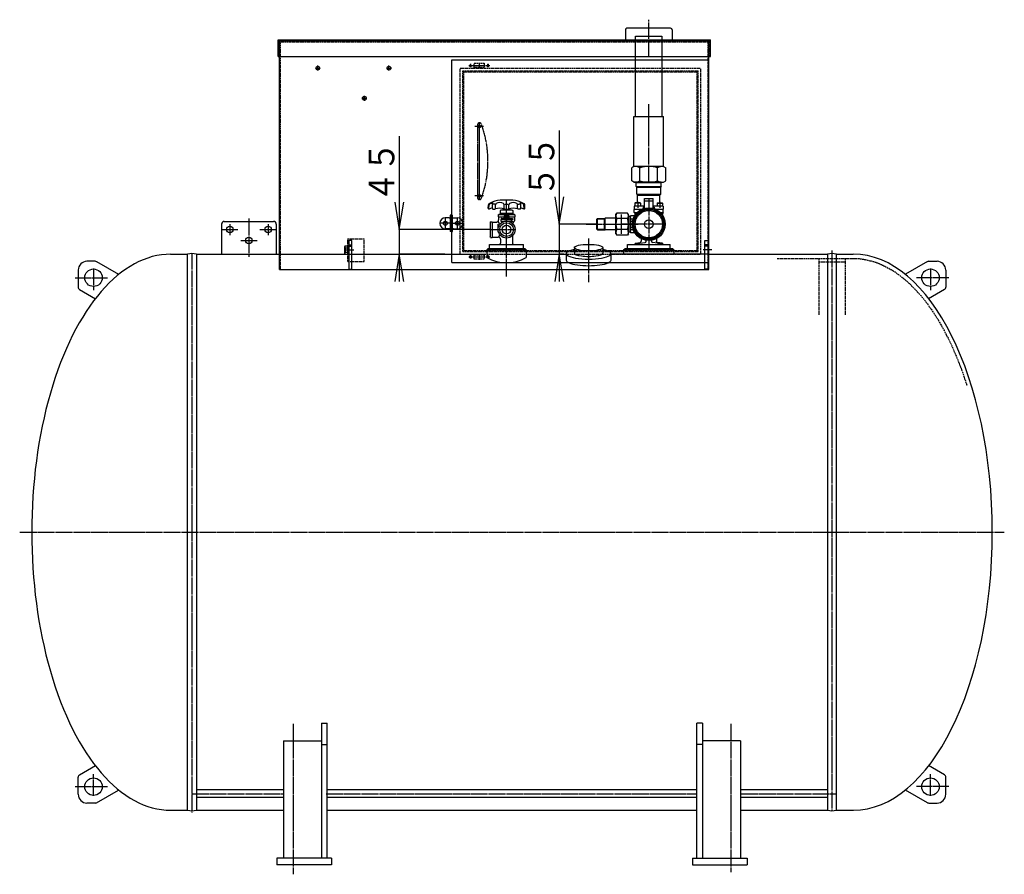
# Model space of a CAD drawing. Extents: x 2408 to 11179, y 3803 to 7286.
# Drawn here: x 9377 to 11177, y 4104 to 5666 of the extents above; entities that cross this region are included whole.
import ezdxf
from ezdxf.enums import TextEntityAlignment as Align

# ---------------------------------------------------------------- set-up
doc = ezdxf.new("R2010")
doc.units = 0
for name, pattern in [('EXLTYPE0', [4, 3, -1]), ('EXLTYPE2', [33, 30, -1, 1, -1]), ('EXLTYPE3', [35, 30, -1, 1, -1, 1, -1])]:
    doc.linetypes.add(name, pattern=pattern)
doc.layers.get('0').update_dxf_attribs({"linetype": 'CONTINUOUS'})
doc.layers.add('LAY-3', color=7, linetype='CONTINUOUS')
doc.layers.add('LAY-7', color=1, linetype='CONTINUOUS')
doc.styles.add('EXCADSTD', font='monotxt', dxfattribs={"bigfont": 'extfont'})

# ---------------------------------------------------------------- blocks, each defined once
blk = doc.blocks.new('SYM-18')
at = {"color": 1, "linetype": 'CONTINUOUS'}
for p, q in [((-33.5, 73.9), (-33.1, 80.1)), ((-32.2, 73.7), (-31.9, 80.1)), ((-25.9, 73.6), (-25.9, 81)), ((-25.6, 82.1), (-24.9, 83)), ((-25, 72.5), (-21, 72.5)), ((-21, 81.6), (-24, 81.6)), ((-20.2, 73.6), (-20.2, 80)), ((11.4, 89), (-11.4, 89)), ((-5.3, 72.6), (-6.3, 71.6)), ((-5.3, 73), (-5.3, 72.6)), ((-5.3, 72.6), (5.3, 72.6)), ((-4.5, 73.4), (-4.5, 80.1)), ((-3, 81.6), (3, 81.6)), ((4.5, 73.4), (4.5, 80.1)), ((5.3, 73), (5.3, 72.6)), ((5.3, 72.6), (6.3, 71.6)), ((20.2, 73.6), (20.2, 80)), ((21, 81.6), (24, 81.6)), ((25, 72.6), (21, 72.6)), ((25.6, 82.1), (24.9, 83)), ((25.9, 73.6), (25.9, 81)), ((32.2, 73.7), (31.9, 80.1)), ((33.5, 73.9), (33.2, 80.1)), ((-15, 61.8), (-14.3, 62.5)), ((-15, 61.8), (-15, 58.5)), ((-15, 58.5), (-4.6, 58.5)), ((-14.5, 58.5), (-14.5, 52.8)), ((-14.3, 62.5), (14.3, 62.5)), ((14.3, 62.5), (-14.3, 62.5)), ((-10.3, 70.6), (-11.5, 69.9)), ((-11.5, 69.9), (-11.5, 64.6)), ((11.5, 64.6), (-11.5, 64.6)), ((-11.5, 62.6), (-10.3, 63.8)), ((-11.5, 62.6), (-11.5, 62.5)), ((10.2, 70.6), (-10.3, 70.6)), ((-10.3, 63.8), (-10.3, 64.1)), ((-10, 54.5), (-10, 53.5)), ((-9, 55.5), (10.3, 55.5)), ((-6.3, 71.6), (-6.3, 70.6)), ((-3.5, 60), (-4.6, 59.3)), ((-4.6, 59.3), (-4.6, 57.5)), ((-3.5, 56.8), (-4.6, 57.5)), ((-4.6, 55.5), (-4.6, 56.8)), ((-4.6, 56.8), (-2, 56.8)), ((4.6, 55.5), (-4.6, 55.5)), ((-3.5, 60), (-1.9, 60)), ((-2.3, 59.3), (-2.3, 57.5)), ((-2, 59.5), (-2, 55.5)), ((2, 60), (3.5, 60)), ((2, 59.5), (2, 55.5)), ((4.6, 56.8), (2, 56.8)), ((2.3, 59.3), (2.3, 57.5)), ((3.5, 60), (4.6, 59.3)), ((3.5, 56.8), (4.6, 57.5)), ((4.6, 57.5), (4.6, 59.3)), ((4.6, 58.5), (15, 58.5)), ((4.6, 55.5), (4.6, 56.8)), ((6.3, 71.6), (6.3, 70.6)), ((10.2, 70.6), (11.5, 69.9)), ((10.2, 63.8), (10.2, 64.1)), ((11.5, 62.6), (10.2, 63.8)), ((11.3, 54.5), (11.3, 53.5)), ((11.5, 69.9), (11.5, 64.6)), ((11.5, 62.6), (11.5, 62.5)), ((15, 61.8), (14.3, 62.5)), ((14.5, 58.5), (14.5, 51)), ((15, 61.8), (15, 58.5)), ((-29.3, 49.3), (-30, 48.6)), ((-30, 48.6), (-30, 21.5)), ((-29.3, 49.3), (-26.1, 49.3)), ((-26.1, 49.3), (-26.1, 20.8)), ((-26.1, 48.8), (-18, 48.8)), ((-26.1, 48.8), (-18.5, 48.8)), ((-16, 45), (-16, 30)), ((-10, 53.5), (11.3, 53.5)), ((-9.7, 49.5), (-9.7, 53.5)), ((-9.7, 49.5), (-5.6, 49.5)), ((10, 49.5), (5.5, 49.5)), ((6, 49.5), (12.2, 49.5)), ((10, 49.5), (10, 53.5)), ((-29.3, 20.8), (-30, 21.5)), ((-29.3, 20.8), (-26.1, 20.8)), ((-26.1, 21.3), (-15, 21.3)), ((11, 24), (11, 10)), ((-31, 8), (31, 8)), ((-31, 0), (-31, 8)), ((0, 0), (-31, 0)), ((-11, 17.3), (-11, 10)), ((31, 0), (0, 0)), ((31, 0), (31, 8))]:
    blk.add_line(p, q, dxfattribs=at)
at = {"color": 1, "linetype": 'EXLTYPE2'}
for p, q in [((0, 0), (0, 89)), ((-30, 35), (16, 35))]:
    blk.add_line(p, q, dxfattribs=at)
at = {"color": 1, "linetype": 'CONTINUOUS', "flags": 128}
blk.add_lwpolyline([(10.3, 55.5), (10.3, 55.5), (10.3, 55.5), (10.4, 55.5), (10.4, 55.5), (10.4, 55.5), (10.4, 55.5), (10.4, 55.5), (10.5, 55.5), (10.5, 55.5), (10.5, 55.5), (10.5, 55.5), (10.5, 55.5), (10.5, 55.5), (10.6, 55.5), (10.6, 55.5), (10.6, 55.5), (10.6, 55.5), (10.6, 55.5), (10.6, 55.4), (10.7, 55.4), (10.7, 55.4), (10.7, 55.4), (10.7, 55.4), (10.7, 55.4), (10.7, 55.4), (10.8, 55.4), (10.8, 55.4), (10.8, 55.4), (10.8, 55.4), (10.8, 55.4), (10.8, 55.4), (10.8, 55.3), (10.9, 55.3), (10.9, 55.3), (10.9, 55.3), (10.9, 55.3), (10.9, 55.3), (10.9, 55.3), (10.9, 55.3), (11, 55.3), (11, 55.3), (11, 55.2), (11, 55.2), (11, 55.2), (11, 55.2), (11, 55.2), (11, 55.2), (11.1, 55.2), (11.1, 55.2), (11.1, 55.1), (11.1, 55.1), (11.1, 55.1), (11.1, 55.1), (11.1, 55.1), (11.1, 55.1), (11.1, 55.1), (11.2, 55), (11.2, 55), (11.2, 55), (11.2, 55), (11.2, 55), (11.2, 55), (11.2, 55), (11.2, 54.9), (11.2, 54.9), (11.2, 54.9), (11.2, 54.9), (11.2, 54.9), (11.2, 54.9), (11.3, 54.8), (11.3, 54.8), (11.3, 54.8), (11.3, 54.8), (11.3, 54.8), (11.3, 54.8), (11.3, 54.7), (11.3, 54.7), (11.3, 54.7), (11.3, 54.7), (11.3, 54.7), (11.3, 54.7), (11.3, 54.6), (11.3, 54.6), (11.3, 54.6), (11.3, 54.6), (11.3, 54.6), (11.3, 54.6), (11.3, 54.5), (11.3, 54.5), (11.3, 54.5)], dxfattribs=at)
at = {"color": 1, "linetype": 'CONTINUOUS'}
for radius in [15.5, 12.5, 8]:
    blk.add_circle((0, 35), radius, dxfattribs=at)
for centre, radius, start, end in [((-32.2, 73.9), 1.25, 176, 281.4), ((-30.2, 80.1), 3, 109.4, 179), ((-25.5, 59.2), 14.9, 91.7, 116), ((-30.2, 80.1), 1.7, 112, 180), ((-6.9, 39.2), 50, 95.1, 119), ((-8.2, 37.2), 50, 110.4, 117.1), ((-23.9, 81), 2, 145.1, 180), ((-24.9, 73.6), 1, 180, 270), ((-25.4, 83.5), 0.65, 0, 116.5), ((-25.4, 83.5), 0.65, 318, 0), ((-21.2, 73.6), 1, 270, 0), ((-12.4, 47.9), 26.2, 71.1, 108.2), ((-17.2, 80), 3, 124.8, 180), ((-12.2, 73.4), 11.2, 54.3, 126.6), ((-7.5, 80.1), 3, 0, 53.1), ((-3.5, 73.6), 1, 180, 270), ((3.5, 73.6), 1, 270, 0), ((12.4, 47.9), 26.2, 71.8, 108.9), ((7.5, 80.1), 3, 126.9, 180), ((12.2, 73.4), 11.2, 53.4, 125.7), ((6.9, 39.2), 50, 61, 84.9), ((17.2, 80), 3, 0, 55.2), ((21.2, 73.6), 1, 180, 270), ((25.4, 83.5), 0.65, 63.5, 222), ((24.9, 73.6), 1, 270, 0), ((23.9, 81), 2, 0, 34.9), ((8.2, 37.2), 50, 62.9, 69.6), ((25.5, 59.2), 14.9, 64, 88.3), ((30.2, 80.1), 1.7, 0, 68), ((30.2, 80.1), 3, 1, 70.6), ((32.2, 73.9), 1.25, 258.6, 0), ((32.2, 73.9), 1.25, 0, 4), ((-10.8, 64.1), 0.492, 0, 90), ((-9, 54.5), 1, 90, 180), ((-3.5, 58.7), 1.33, 30, 90), ((-3.5, 58.1), 1.33, 270, 330), ((0, 55.7), 4.33, 117.6, 122.3), ((0, 61.1), 4.33, 237.8, 242.6), ((0, 59.5), 2, 0, 180), ((0, 55.7), 4.33, 57.8, 62.4), ((0, 61.1), 4.33, 297.5, 302.3), ((3.5, 58.7), 1.33, 90, 150), ((3.5, 58.1), 1.33, 210, 270), ((10.8, 64.1), 0.492, 90, 180), ((-18.5, 52.8), 4, 270, 0), ((-18.5, 52.8), 4, 270, 0), ((-24, 41.8), 11.8, 21.2, 41.8), ((18, 43.7), 7, 129.2, 160.7), ((12, 51), 2.5, 309.4, 0), ((-15, 17.3), 4, 0, 90), ((-20.1, 27.7), 8.31, 316.8, 341.1), ((-13, 10), 2, 270, 0), ((13, 10), 2, 180, 270)]:
    blk.add_arc(centre, radius, start, end, dxfattribs=at)
blk = doc.blocks.new('SYM-2')
at = {"color": 1, "linetype": 'EXLTYPE2'}
for p, q in [((1.3, 0), (-20, 0)), ((-10, 10), (-10, -10))]:
    blk.add_line(p, q, dxfattribs=at)
at = {"color": 7, "linetype": 'CONTINUOUS'}
for p, q in [((-3, 10), (-10, 10)), ((-1.2, 15), (-1.2, 0)), ((0, 15), (-1.2, 15)), ((-1.2, 0), (-1.2, -15)), ((0, 15), (0, 0)), ((0, -15), (0, 0)), ((-3, -10), (-10, -10)), ((0, -15), (-1.2, -15))]:
    blk.add_line(p, q, dxfattribs=at)
blk.add_circle((-10, 0), 3.5, dxfattribs=at)
for centre, radius, start, end in [((-10, 0), 10, 90, 270), ((-3, 13), 3, 270, 306.8699), ((-3, -13), 3, 53.1301, 90)]:
    blk.add_arc(centre, radius, start, end, dxfattribs=at)
blk.add_point((0, 13), dxfattribs=at)
blk = doc.blocks.new('SYM-19')
at = {"color": 1, "linetype": 'EXLTYPE2'}
for p, q in [((19, 0), (-19, 0)), ((-16, -3), (-16, 3)), ((0, -5), (0, 5)), ((16, -3), (16, 3))]:
    blk.add_line(p, q, dxfattribs=at)
at = {"color": 7, "linetype": 'EXLTYPE0'}
for p, q in [((-9, 4), (9, 4)), ((-9, -4), (-9, 4)), ((9, 4), (9, -4)), ((9, -4), (-9, -4))]:
    blk.add_line(p, q, dxfattribs=at)
for centre in [(-16, 0), (16, 0)]:
    blk.add_circle(centre, 2, dxfattribs=at)

msp = doc.modelspace()

# ---------------------------------------------------------------- linework, layer by layer
at = {"layer": 'LAY-3', "color": 1, "linetype": 'EXLTYPE2'}
for p, q in [((10527.2, 5597.7), (10527.2, 5665.8)), ((9922.3, 5572.7), (9922.3, 5581.8)), ((10052.3, 5572.7), (10052.3, 5581.8)), ((9918.2, 5577.2), (9926.3, 5577.2)), ((10048.2, 5577.2), (10056.3, 5577.2)), ((10007.3, 5517.7), (10007.3, 5526.8)), ((10003.2, 5522.2), (10011.3, 5522.2)), ((10527.2, 5465.3), (10527.2, 5511.7)), ((10217.3, 5477.7), (10217.3, 5337.7)), ((10527.1, 5368.7), (10527.2, 5488.7)), ((10225.3, 5470.7), (10209.3, 5470.7)), ((10225.3, 5343.7), (10209.3, 5343.7)), ((10507, 5332.7), (10507, 5321.7)), ((10527.2, 5339.2), (10527.2, 5247.2)), ((10547.4, 5332.7), (10547.4, 5321.7)), ((9761.2, 5292.2), (9761.2, 5272.2)), ((9796.2, 5302.5), (9796.2, 5232.2)), ((9831.2, 5292.2), (9831.2, 5272.2)), ((10412.8, 5292.2), (10507.6, 5292.2)), ((10557.3, 5292.2), (10477.2, 5292.2)), ((9746.2, 5282.2), (9776.2, 5282.2)), ((9816.2, 5282.2), (9846.2, 5282.2)), ((9781.2, 5262.2), (9811.2, 5262.2)), ((10417.2, 5266.2), (10417.2, 5186.2)), ((9692.2, 5239.2), (9692.2, 4217.2)), ((10267.2, 5196.2), (10267.2, 5251.2)), ((10862.2, 5244.2), (10862.2, 4220.2)), ((9512.2, 5211.2), (9512.2, 5171.2)), ((11042.2, 5211.2), (11042.2, 5171.2)), ((9478.7, 5194.2), (9537.7, 5194.2)), ((11075.7, 5194.2), (11016.7, 5194.2)), ((9377.2, 4729.2), (11177.2, 4729.2)), ((9877.2, 4379.2), (9877.2, 4104)), ((10677.2, 4379.2), (10677.2, 4108)), ((9512.2, 4247.2), (9512.2, 4287.2)), ((11042.2, 4247.2), (11042.2, 4287.2)), ((9478.7, 4264.2), (9537.7, 4264.2)), ((9692.2, 4251.2), (9859.2, 4251.2)), ((9937.2, 4251.2), (10615.2, 4251.2)), ((10695.2, 4251.2), (10870.2, 4251.2)), ((11075.7, 4264.2), (11016.7, 4264.2))]:
    msp.add_line(p, q, dxfattribs=at)
at = {"layer": 'LAY-3', "color": 7, "linetype": 'CONTINUOUS'}
for p, q in [((10484.5, 5647.3), (10484.5, 5628.8)), ((10567.2, 5650), (10487.2, 5650)), ((10569.9, 5647.3), (10569.9, 5628.8)), ((9849.8, 5598.8), (9849.8, 5628.8)), ((9849.8, 5628.8), (10639.8, 5628.8)), ((9851.4, 5627.2), (10638.2, 5627.2)), ((9851.4, 5598.8), (9851.4, 5627.2)), ((9852.3, 5209.1), (9852.3, 5627.2)), ((10484.5, 5627.2), (10569.9, 5627.2)), ((10637.3, 5209.1), (10637.3, 5627.2)), ((10639.8, 5598.8), (10639.8, 5628.8)), ((9849.8, 5598.8), (10639.8, 5598.8)), ((10167.3, 5592.2), (10637.3, 5592.2)), ((10167.3, 5222.2), (10167.3, 5592.2)), ((9746.2, 5292.2), (9746.2, 5237.2)), ((9751.2, 5297.2), (9841.2, 5297.2)), ((9846.2, 5292.2), (9846.2, 5237.2)), ((10167.3, 5290.7), (10167.3, 5292.8)), ((9515.4, 5224.2), (9500.2, 5224.2)), ((9517.9, 5223.6), (9557.6, 5200.6)), ((9653.2, 5237.2), (9684.2, 5237.2)), ((9684.2, 4221.2), (9684.2, 5237.2)), ((9700.2, 5237.2), (9852.3, 5237.2)), ((9700.2, 5237.2), (9700.2, 4221.2)), ((10167.3, 5222.2), (10637.3, 5222.2)), ((10637.2, 5237.2), (10854.2, 5237.2)), ((10854.2, 5237.2), (10854.2, 4221.2)), ((10870.2, 5237.2), (10901.2, 5237.2)), ((10870.2, 4221.2), (10870.2, 5237.2)), ((11036.5, 5223.6), (10996.8, 5200.6)), ((11039, 5224.2), (11054.2, 5224.2)), ((9484.2, 5208.2), (9484.2, 5176.9)), ((9852.3, 5209.1), (10637.3, 5209.1)), ((9867.3, 5209.1), (10637.3, 5209.1)), ((11070.2, 5208.2), (11070.2, 5176.9)), ((9486.7, 5172.6), (9515.5, 5155.9)), ((11067.7, 5172.6), (11038.9, 5155.9)), ((9929.2, 4380.2), (9929.2, 4133.2)), ((9929.2, 4380.2), (9939.2, 4380.2)), ((9939.2, 4133.2), (9939.2, 4380.2)), ((10615.2, 4133.2), (10615.2, 4380.2)), ((10625.2, 4380.2), (10615.2, 4380.2)), ((10625.2, 4380.2), (10625.2, 4133.2)), ((9859.2, 4348.2), (9929.2, 4348.2)), ((9859.2, 4348.2), (9859.2, 4133.2)), ((9929.2, 4341.2), (9939.2, 4341.2)), ((10625.2, 4341.2), (10615.2, 4341.2)), ((10695.2, 4348.2), (10625.2, 4348.2)), ((10695.2, 4348.2), (10695.2, 4133.2)), ((9486.7, 4285.9), (9515.5, 4302.6)), ((11067.7, 4285.9), (11038.9, 4302.6)), ((9484.2, 4250.2), (9484.2, 4281.5)), ((11070.2, 4250.2), (11070.2, 4281.5)), ((9517.9, 4234.9), (9557.6, 4257.8)), ((9700.2, 4259.2), (9859.2, 4259.2)), ((9939.2, 4259.2), (10615.2, 4259.2)), ((10695.1, 4259.2), (10854.2, 4259.2)), ((11036.5, 4234.9), (10996.8, 4257.8)), ((9515.4, 4234.2), (9500.2, 4234.2)), ((9859.2, 4244.2), (9700.2, 4244.2)), ((10615.2, 4244.2), (9939.2, 4244.2)), ((10854.2, 4244.2), (10695.2, 4244.2)), ((11039, 4234.2), (11054.2, 4234.2)), ((9653.2, 4221.2), (9684.2, 4221.2)), ((9700.2, 4221.2), (9859.2, 4221.2)), ((9939.2, 4221.2), (10615.2, 4221.2)), ((10695.2, 4221.2), (10854.2, 4221.2)), ((10870.2, 4221.2), (10901.2, 4221.2)), ((9947.2, 4133.2), (9847.2, 4133.2)), ((9847.2, 4133.2), (9847.2, 4121.2)), ((9947.2, 4133.2), (9947.2, 4121.2)), ((10607.2, 4133.2), (10707.2, 4133.2)), ((10607.2, 4133.2), (10607.2, 4121.2)), ((10707.2, 4133.2), (10707.2, 4121.2)), ((9947.2, 4121.2), (9847.2, 4121.2)), ((10607.2, 4121.2), (10707.2, 4121.2))]:
    msp.add_line(p, q, dxfattribs=at)
at = {"layer": 'LAY-3', "color": 1, "linetype": 'CONTINUOUS'}
for p, q in [((10503.2, 5635.5), (10551.2, 5635.5)), ((10503.2, 5488.5), (10503.2, 5635.5)), ((10551.2, 5635.5), (10551.2, 5488.5)), ((10500.2, 5397.7), (10500.2, 5488.7)), ((10500.2, 5488.7), (10554.2, 5488.7)), ((10554.2, 5397.7), (10554.2, 5488.7)), ((10500.2, 5397.7), (10496, 5395.3)), ((10496, 5371.1), (10496, 5395.3)), ((10527.2, 5397.7), (10500.2, 5397.7)), ((10511.2, 5371.2), (10511.2, 5395.2)), ((10554.2, 5397.7), (10527.2, 5397.7)), ((10543.2, 5371.2), (10543.2, 5395.2)), ((10554.2, 5397.7), (10558.4, 5395.3)), ((10558.4, 5371.1), (10558.4, 5395.3)), ((10500.2, 5368.7), (10496, 5371.1)), ((10527.1, 5368.7), (10500.2, 5368.7)), ((10504.7, 5368.7), (10504.2, 5368.2)), ((10504.2, 5368.2), (10550.2, 5368.2)), ((10504.2, 5360.7), (10504.2, 5368.2)), ((10549.7, 5368.7), (10504.7, 5368.7)), ((10527.1, 5368.7), (10554.2, 5368.7)), ((10549.7, 5368.7), (10550.2, 5368.2)), ((10550.2, 5360.7), (10550.2, 5368.2)), ((10554.2, 5368.7), (10558.4, 5371.1)), ((10504.2, 5360.7), (10550.2, 5360.7)), ((10504.2, 5360.7), (10505.2, 5359.7)), ((10505.2, 5359.7), (10549.2, 5359.7)), ((10505.2, 5346.7), (10505.2, 5359.7)), ((10505.2, 5346.7), (10549.2, 5346.7)), ((10505.2, 5346.7), (10506.7, 5345.2)), ((10549.2, 5346.7), (10547.7, 5345.2)), ((10550.2, 5360.7), (10549.2, 5359.7)), ((10549.2, 5346.7), (10549.2, 5359.7)), ((10502.6, 5331.2), (10502, 5330.6)), ((10502, 5330.6), (10502, 5325.2)), ((10512, 5330.6), (10502, 5330.6)), ((10511.4, 5331.2), (10502.6, 5331.2)), ((10506.7, 5345.2), (10547.7, 5345.2)), ((10506.7, 5331.2), (10506.7, 5345.2)), ((10511.4, 5331.2), (10512, 5330.6)), ((10512, 5330.6), (10512, 5325.2)), ((10519.2, 5339.2), (10535.2, 5339.2)), ((10519.2, 5321.2), (10519.2, 5339.2)), ((10535.2, 5334.2), (10519.2, 5334.2)), ((10535.2, 5321.2), (10535.2, 5339.2)), ((10543, 5331.2), (10542.4, 5330.6)), ((10542.4, 5330.6), (10542.4, 5325.2)), ((10542.4, 5330.6), (10552.4, 5330.6)), ((10543, 5331.2), (10551.8, 5331.2)), ((10547.7, 5331.2), (10547.7, 5345.2)), ((10551.8, 5331.2), (10552.4, 5330.6)), ((10552.4, 5330.6), (10552.4, 5325.2)), ((10467.2, 5309.7), (10468.8, 5312.4)), ((10488.6, 5312.4), (10468.8, 5312.4)), ((10490.2, 5309.7), (10488.6, 5312.4)), ((10500.7, 5325.2), (10500.7, 5319.7)), ((10519.2, 5325.2), (10500.7, 5325.2)), ((10500.7, 5319.7), (10501.2, 5319.2)), ((10500.7, 5313.2), (10500.7, 5319.2)), ((10514.1, 5319.2), (10500.7, 5319.2)), ((10500.7, 5313.2), (10502.2, 5311.7)), ((10500.7, 5313.2), (10505.8, 5313.2)), ((10504.4, 5311.7), (10502.2, 5311.7)), ((10502.2, 5308.8), (10502.2, 5311.7)), ((10517.2, 5323.2), (10519.2, 5323.2)), ((10517.2, 5323.2), (10517.2, 5320.5)), ((10553.7, 5325.2), (10535.2, 5325.2)), ((10535.2, 5323.2), (10537.2, 5323.2)), ((10537.2, 5323.2), (10537.2, 5320.5)), ((10553.7, 5319.2), (10540.3, 5319.2)), ((10548.6, 5313.2), (10553.7, 5313.2)), ((10552.2, 5311.7), (10550, 5311.7)), ((10553.7, 5313.2), (10552.2, 5311.7)), ((10552.2, 5308.8), (10552.2, 5311.7)), ((10553.7, 5319.7), (10553.2, 5319.2)), ((10553.7, 5325.2), (10553.7, 5319.7)), ((10553.7, 5313.2), (10553.7, 5319.2)), ((10432.2, 5301.3), (10433.4, 5302.5)), ((10432.2, 5301.3), (10445.4, 5301.7)), ((10432.2, 5283.2), (10432.2, 5301.3)), ((10433.4, 5302.5), (10447.5, 5302.9)), ((10433.4, 5282), (10433.4, 5302.5)), ((10445.4, 5301.7), (10447.5, 5302.9)), ((10445.4, 5302.9), (10445.4, 5281.6)), ((10467.2, 5302.9), (10447.5, 5302.9)), ((10447.5, 5281.5), (10447.5, 5302.9)), ((10467.2, 5274.7), (10467.2, 5309.7)), ((10488.6, 5302.3), (10468.8, 5302.3)), ((10490.2, 5274.7), (10490.2, 5309.7)), ((10490.2, 5278.2), (10490.2, 5306.2)), ((10493.2, 5306.2), (10490.2, 5305.5)), ((10493.1, 5306.2), (10490.2, 5306.2)), ((10493.4, 5306.5), (10494.1, 5307.7)), ((10493.4, 5278), (10493.4, 5306.5)), ((10494.1, 5307.7), (10501.5, 5307.7)), ((10494.1, 5302), (10494.1, 5297.7)), ((10494.1, 5302), (10498.9, 5302)), ((10494.1, 5297.7), (10497.7, 5297.7)), ((10432.2, 5283.2), (10445.4, 5282.8)), ((10432.2, 5283.2), (10433.4, 5282)), ((10433.4, 5282), (10447.5, 5281.5)), ((10445.4, 5282.8), (10447.5, 5281.5)), ((10467.2, 5281.5), (10447.5, 5281.5)), ((10467.2, 5274.7), (10468.8, 5272)), ((10488.6, 5282.1), (10468.8, 5282.1)), ((10490.2, 5274.7), (10488.6, 5272)), ((10490.2, 5279), (10493.2, 5278.2)), ((10490.2, 5278.2), (10493.2, 5278.2)), ((10493.4, 5278), (10494.1, 5276.7)), ((10494.1, 5286.7), (10497.7, 5286.7)), ((10494.1, 5286.7), (10494.1, 5282.4)), ((10494.1, 5282.4), (10498.9, 5282.4)), ((10494.1, 5276.7), (10501.2, 5276.7)), ((10488.6, 5272), (10468.8, 5272)), ((10502.2, 5257.2), (10511.6, 5258.9)), ((10502.2, 5257.2), (10511.2, 5257.2)), ((10502.2, 5257.2), (10502.2, 5256.2)), ((10511.2, 5257.2), (10520.6, 5258.9)), ((10513.2, 5265.7), (10513.2, 5260.8)), ((10522.2, 5260.8), (10522.2, 5262.6)), ((10532.2, 5260.8), (10532.2, 5262.6)), ((10543.2, 5257.2), (10533.9, 5258.9)), ((10541.2, 5265.7), (10541.2, 5260.7)), ((10552.2, 5257.2), (10542.8, 5258.9)), ((10543.2, 5257.2), (10552.2, 5257.2)), ((10552.2, 5257.2), (10552.2, 5256.2)), ((10233.2, 5247.2), (10231.2, 5245.2)), ((10231.2, 5245.2), (10303.2, 5245.2)), ((10231.2, 5245.2), (10231.2, 5231.3)), ((10301.2, 5247.2), (10233.2, 5247.2)), ((10301.2, 5247.2), (10303.2, 5245.2)), ((10303.2, 5245.2), (10303.2, 5231.3)), ((10376.2, 5238.2), (10376.2, 5226.2)), ((10391.2, 5249.2), (10391.2, 5239.2)), ((10443.2, 5249.2), (10443.2, 5239.2)), ((10458.2, 5226.2), (10458.2, 5238.2)), ((10481.2, 5245.2), (10483.2, 5247.2)), ((10481.2, 5245.2), (10573.2, 5245.2)), ((10481.2, 5245.2), (10481.2, 5237.2)), ((10571.2, 5247.2), (10483.2, 5247.2)), ((10488.2, 5255.2), (10566.2, 5255.2)), ((10488.2, 5247.2), (10488.2, 5255.2)), ((10566.2, 5247.2), (10488.2, 5247.2)), ((10566.2, 5247.2), (10566.2, 5255.2)), ((10573.2, 5245.2), (10571.2, 5247.2)), ((10573.2, 5245.2), (10573.2, 5237.2)), ((9852.3, 5237.2), (10226.2, 5237.2)), ((10307.2, 5237.2), (10376.2, 5237.2)), ((10637.2, 5237.2), (10458.2, 5237.2))]:
    msp.add_line(p, q, dxfattribs=at)
at = {"layer": 'LAY-3', "color": 7, "linetype": 'EXLTYPE0'}
for p, q in [((9853.9, 5625.6), (10635.7, 5625.6)), ((9853.9, 5209.1), (9853.9, 5625.6)), ((10635.7, 5209.1), (10635.7, 5625.6)), ((10638.2, 5598.8), (10638.2, 5627.2)), ((10182.3, 5577.2), (10622.3, 5577.2)), ((10182.3, 5237.2), (10182.3, 5577.2)), ((10187.3, 5572.2), (10617.3, 5572.2)), ((10187.3, 5242.2), (10187.3, 5572.2)), ((10188.9, 5570.6), (10615.7, 5570.6)), ((10188.9, 5243.8), (10188.9, 5570.6)), ((10615.7, 5243.8), (10615.7, 5570.6)), ((10617.3, 5242.2), (10617.3, 5572.2)), ((10622.3, 5237.2), (10622.3, 5577.2)), ((9977.1, 5265), (10007.1, 5265)), ((9977.1, 5224), (9977.1, 5265)), ((9978.7, 5224), (9978.7, 5265)), ((10007.1, 5224), (10007.1, 5265)), ((10187.3, 5242.2), (10617.3, 5242.2)), ((10188.9, 5243.8), (10615.7, 5243.8)), ((9977.1, 5224), (10007.1, 5224)), ((10182.3, 5237.2), (10622.3, 5237.2)), ((10762.1, 5229.2), (10905.2, 5229.2)), ((10838.2, 5229.2), (10838.2, 5125.9)), ((10838.2, 5223.2), (10886.2, 5223.2)), ((10886.2, 5229.2), (10886.2, 5126.4))]:
    msp.add_line(p, q, dxfattribs=at)
at = {"layer": 'LAY-3', "color": 1, "linetype": 'EXLTYPE3'}
for p, q in [((10214.3, 5474.2), (10214.3, 5340.2)), ((10218.2, 5477.2), (10217.3, 5477.2)), ((10218.2, 5337.2), (10217.3, 5337.2))]:
    msp.add_line(p, q, dxfattribs=at)
at = {"layer": 'LAY-3', "color": 3, "linetype": 'CONTINUOUS'}
for p, q in [((10217.3, 5474.2), (10217.3, 5340.2)), ((10217.3, 5470.7), (10217.3, 5343.7)), ((10477.2, 5274.7), (10477.2, 5309.7)), ((9978.7, 5262.2), (9978.7, 5210)), ((9984.7, 5262.2), (9978.7, 5262.2)), ((9984.7, 5210), (9984.7, 5262.2)), ((10629.7, 5210), (10629.7, 5262.2)), ((10629.7, 5262.2), (10635.7, 5262.2)), ((10635.7, 5262.2), (10635.7, 5210)), ((9971, 5245), (9978.1, 5245)), ((9971.8, 5251.5), (9972.4, 5252.5)), ((9971.8, 5238.5), (9971.8, 5251.5)), ((9971.8, 5238.5), (9972.4, 5237.5)), ((9972, 5245), (9987.8, 5245)), ((9972.4, 5252.5), (9977.1, 5252.5)), ((9972.4, 5248.7), (9977.1, 5248.7)), ((9972.4, 5241.2), (9977.1, 5241.2)), ((9977.1, 5237.5), (9977.1, 5252.5)), ((9978.7, 5254.5), (9984.7, 5254.5)), ((9978.7, 5252), (9984.7, 5252)), ((10642.4, 5245), (10626.6, 5245)), ((10635.7, 5254.5), (10629.7, 5254.5)), ((10635.7, 5252), (10629.7, 5252)), ((9972.4, 5237.5), (9977.1, 5237.5)), ((9978.7, 5210), (9984.7, 5210)), ((10635.7, 5210), (10629.7, 5210))]:
    msp.add_line(p, q, dxfattribs=at)
at = {"layer": 'LAY-3', "color": 1, "linetype": 'CONTINUOUS', "flags": 128}
for points in [[(10511.6, 5258.9), (10511.6, 5258.9), (10511.6, 5258.9), (10511.7, 5258.9), (10511.7, 5258.9), (10511.7, 5258.9), (10511.8, 5258.9), (10511.8, 5258.9), (10511.8, 5258.9), (10511.9, 5259), (10511.9, 5259), (10511.9, 5259), (10511.9, 5259), (10512, 5259), (10512, 5259), (10512, 5259), (10512.1, 5259), (10512.1, 5259.1), (10512.1, 5259.1), (10512.2, 5259.1), (10512.2, 5259.1), (10512.2, 5259.1), (10512.3, 5259.1), (10512.3, 5259.2), (10512.3, 5259.2), (10512.3, 5259.2), (10512.4, 5259.2), (10512.4, 5259.2), (10512.4, 5259.3), (10512.5, 5259.3), (10512.5, 5259.3), (10512.5, 5259.3), (10512.5, 5259.4), (10512.6, 5259.4), (10512.6, 5259.4), (10512.6, 5259.4), (10512.6, 5259.5), (10512.7, 5259.5), (10512.7, 5259.5), (10512.7, 5259.5), (10512.7, 5259.6), (10512.8, 5259.6), (10512.8, 5259.6), (10512.8, 5259.6), (10512.8, 5259.7), (10512.8, 5259.7), (10512.9, 5259.7), (10512.9, 5259.8), (10512.9, 5259.8), (10512.9, 5259.8), (10512.9, 5259.8), (10512.9, 5259.9), (10513, 5259.9), (10513, 5259.9), (10513, 5260), (10513, 5260), (10513, 5260), (10513, 5260.1), (10513.1, 5260.1), (10513.1, 5260.1), (10513.1, 5260.2), (10513.1, 5260.2), (10513.1, 5260.2), (10513.1, 5260.3), (10513.1, 5260.3), (10513.1, 5260.3), (10513.1, 5260.4), (10513.1, 5260.4), (10513.2, 5260.4), (10513.2, 5260.5), (10513.2, 5260.5), (10513.2, 5260.5), (10513.2, 5260.6), (10513.2, 5260.6), (10513.2, 5260.6), (10513.2, 5260.7), (10513.2, 5260.7), (10513.2, 5260.7), (10513.2, 5260.8), (10513.2, 5260.8), (10513.2, 5260.8)], [(10542.8, 5258.9), (10542.8, 5258.9), (10542.8, 5258.9), (10542.8, 5258.9), (10542.7, 5258.9), (10542.7, 5258.9), (10542.6, 5258.9), (10542.6, 5258.9), (10542.6, 5258.9), (10542.5, 5259), (10542.5, 5259), (10542.5, 5259), (10542.5, 5259), (10542.4, 5259), (10542.4, 5259), (10542.4, 5259), (10542.3, 5259), (10542.3, 5259.1), (10542.3, 5259.1), (10542.2, 5259.1), (10542.2, 5259.1), (10542.2, 5259.1), (10542.1, 5259.1), (10542.1, 5259.2), (10542.1, 5259.2), (10542.1, 5259.2), (10542, 5259.2), (10542, 5259.2), (10542, 5259.3), (10541.9, 5259.3), (10541.9, 5259.3), (10541.9, 5259.3), (10541.9, 5259.4), (10541.8, 5259.4), (10541.8, 5259.4), (10541.8, 5259.4), (10541.8, 5259.5), (10541.7, 5259.5), (10541.7, 5259.5), (10541.7, 5259.5), (10541.7, 5259.6), (10541.6, 5259.6), (10541.6, 5259.6), (10541.6, 5259.6), (10541.6, 5259.7), (10541.6, 5259.7), (10541.5, 5259.7), (10541.5, 5259.8), (10541.5, 5259.8), (10541.5, 5259.8), (10541.5, 5259.8), (10541.5, 5259.9), (10541.4, 5259.9), (10541.4, 5259.9), (10541.4, 5260), (10541.4, 5260), (10541.4, 5260), (10541.4, 5260.1), (10541.3, 5260.1), (10541.3, 5260.1), (10541.3, 5260.2), (10541.3, 5260.2), (10541.3, 5260.2), (10541.3, 5260.3), (10541.3, 5260.3), (10541.3, 5260.3), (10541.3, 5260.4), (10541.3, 5260.4), (10541.2, 5260.4), (10541.2, 5260.5), (10541.2, 5260.5), (10541.2, 5260.5), (10541.2, 5260.6), (10541.2, 5260.6), (10541.2, 5260.6), (10541.2, 5260.7), (10541.2, 5260.7), (10541.2, 5260.7), (10541.2, 5260.8), (10541.2, 5260.8), (10541.2, 5260.8)]]:
    msp.add_lwpolyline(points, dxfattribs=at)
at = {"layer": 'LAY-3', "color": 7, "linetype": 'EXLTYPE0', "flags": 128}
msp.add_lwpolyline([(10901.2, 5229.3), (10901.3, 5229.3), (10901.7, 5229.3), (10902.2, 5229.3), (10902.9, 5229.3), (10903.7, 5229.3), (10904.6, 5229.3), (10905.6, 5229.3), (10906.6, 5229.3), (10907.7, 5229.2), (10908.8, 5229.2), (10909.8, 5229.2), (10910.8, 5229.1), (10911.7, 5229.1), (10912.6, 5229), (10913.4, 5228.9), (10914.2, 5228.9), (10915.1, 5228.8), (10915.9, 5228.7), (10916.7, 5228.6), (10917.5, 5228.4), (10918.3, 5228.3), (10919.2, 5228.1), (10921, 5227.8), (10923, 5227.3), (10925.1, 5226.9), (10927.3, 5226.4), (10929.4, 5225.9), (10931.6, 5225.3), (10933.8, 5224.8), (10935.8, 5224.2), (10937.8, 5223.7), (10939.7, 5223.2), (10941.3, 5222.7), (10942.1, 5222.4), (10942.9, 5222.2), (10943.6, 5222), (10944.3, 5221.7), (10945, 5221.5), (10945.6, 5221.2), (10946.3, 5221), (10947, 5220.7), (10947.7, 5220.4), (10948.4, 5220.1), (10949.1, 5219.8), (10950.8, 5219), (10952.7, 5218.1), (10954.6, 5217.2), (10956.7, 5216.2), (10958.8, 5215.2), (10960.9, 5214.1), (10963, 5213), (10965, 5212), (10966.9, 5210.9), (10968.8, 5209.9), (10970.4, 5209), (10971.2, 5208.6), (10972, 5208.1), (10972.7, 5207.7), (10973.4, 5207.3), (10974, 5206.9), (10974.7, 5206.5), (10975.3, 5206), (10976, 5205.6), (10976.7, 5205.1), (10977.4, 5204.7), (10978.1, 5204.1), (10979.7, 5202.9), (10981.5, 5201.6), (10983.5, 5200.2), (10985.5, 5198.6), (10987.5, 5197.1), (10989.5, 5195.5), (10991.6, 5193.9), (10993.6, 5192.3), (10995.4, 5190.8), (10997.2, 5189.3), (10998.8, 5188), (10999.6, 5187.3), (11000.3, 5186.7), (11001, 5186.1), (11001.6, 5185.5), (11002.3, 5184.9), (11002.9, 5184.4), (11003.6, 5183.8), (11004.2, 5183.2), (11004.8, 5182.5), (11005.5, 5181.9), (11006.2, 5181.2), (11007.8, 5179.5), (11009.5, 5177.8), (11011.3, 5175.8), (11013.3, 5173.8), (11015.2, 5171.7), (11017.2, 5169.6), (11019.1, 5167.5), (11021, 5165.4), (11022.8, 5163.4), (11024.4, 5161.5), (11026, 5159.8), (11026.7, 5158.9), (11027.4, 5158.1), (11028, 5157.4), (11028.7, 5156.6), (11029.3, 5155.9), (11029.9, 5155.1), (11030.5, 5154.4), (11031.1, 5153.6), (11031.7, 5152.8), (11032.3, 5152), (11032.9, 5151.1), (11034.4, 5149.1), (11036, 5146.9), (11037.8, 5144.5), (11039.5, 5142), (11041.4, 5139.4), (11043.2, 5136.8), (11045, 5134.2), (11046.7, 5131.7), (11048.4, 5129.2), (11050, 5126.9), (11051.4, 5124.8), (11052, 5123.8), (11052.7, 5122.8), (11053.3, 5121.9), (11053.9, 5121), (11054.4, 5120.1), (11055, 5119.2), (11055.5, 5118.3), (11056.1, 5117.4), (11056.6, 5116.4), (11057.2, 5115.4), (11057.8, 5114.4), (11059.2, 5112), (11060.6, 5109.4), (11062.2, 5106.6), (11063.8, 5103.6), (11065.5, 5100.6), (11067.1, 5097.6), (11068.7, 5094.5), (11070.3, 5091.6), (11071.8, 5088.7), (11073.3, 5086), (11074.5, 5083.6), (11075.1, 5082.4), (11075.7, 5081.2), (11076.3, 5080.2), (11076.8, 5079.1), (11077.3, 5078.1), (11077.8, 5077.1), (11078.2, 5076), (11078.7, 5075), (11079.2, 5073.9), (11079.8, 5072.8), (11080.3, 5071.6), (11081.5, 5068.9), (11082.8, 5065.9), (11084.2, 5062.7), (11085.6, 5059.3), (11087.1, 5055.9), (11088.6, 5052.4), (11090, 5048.8), (11091.5, 5045.4), (11092.9, 5042), (11094.2, 5038.8), (11095.4, 5035.8), (11096, 5034.3), (11096.5, 5032.9), (11097, 5031.5), (11097.6, 5030.2), (11098.1, 5028.8), (11098.6, 5027.5), (11099.1, 5026.1), (11099.6, 5024.7), (11100.1, 5023.2), (11100.6, 5021.7), (11101.2, 5020), (11101.9, 5018), (11102.6, 5015.9), (11103.3, 5013.8), (11104, 5011.6), (11104.7, 5009.5), (11105.4, 5007.5), (11106, 5005.6), (11106.5, 5003.9), (11107, 5002.5), (11107.4, 5001.3), (11107.7, 5000.4), (11107.7, 5000.3), (11107.7, 5000.3), (11107.8, 5000.2), (11107.8, 5000.1), (11107.8, 5000), (11107.8, 4999.9), (11107.9, 4999.8), (11107.9, 4999.7), (11108, 4999.6), (11108, 4999.4), (11108.1, 4999.3), (11108.1, 4999.1), (11108.2, 4998.9), (11108.2, 4998.7), (11108.3, 4998.5), (11108.4, 4998.3), (11108.4, 4998.1), (11108.5, 4997.9), (11108.5, 4997.8), (11108.6, 4997.7), (11108.6, 4997.6), (11108.6, 4997.6)], dxfattribs=at)
at = {"layer": 'LAY-3', "color": 7, "linetype": 'CONTINUOUS'}
for centre, radius in [((9922.3, 5577.2), 3.5), ((10052.3, 5577.2), 3.5), ((10007.3, 5522.2), 3.5), ((10217.3, 5470.7), 2.5), ((10217.3, 5343.7), 2.5), ((9761.2, 5282.2), 6), ((9831.2, 5282.2), 6), ((9796.2, 5262.2), 6), ((9512.2, 5194.2), 16), ((11042.2, 5194.2), 16), ((9512.2, 4264.2), 16), ((11042.2, 4264.2), 16)]:
    msp.add_circle(centre, radius, dxfattribs=at)
at = {"layer": 'LAY-3', "color": 1, "linetype": 'CONTINUOUS'}
for radius in [30, 28, 27, 25, 8]:
    msp.add_circle((10527.2, 5292.2), radius, dxfattribs=at)
at = {"layer": 'LAY-3', "color": 7, "linetype": 'CONTINUOUS'}
for centre, radius, start, end in [((10487.2, 5647.3), 2.7, 90, 180), ((10567.2, 5647.3), 2.7, 0, 90), ((9751.2, 5292.2), 5, 90, 180), ((9841.2, 5292.2), 5, 0, 90), ((9692.2, 5205.7), 32.5, 75.7, 104.3), ((10862.2, 5205.7), 32.5, 75.7, 104.3), ((9500.2, 5208.2), 16, 90, 180), ((9515.4, 5219.2), 5, 60.0001, 90), ((11039, 5219.2), 5, 90, 119.9999), ((11054.2, 5208.2), 16, 0, 90), ((9489.2, 5176.9), 5, 180, 239.8999), ((11065.2, 5176.9), 5, 300.1001, 0), ((9489.2, 4281.5), 5, 120.1001, 180), ((11065.2, 4281.5), 5, 0, 59.8999), ((9500.2, 4250.2), 16, 180, 270), ((11054.2, 4250.2), 16, 270, 0), ((9515.4, 4239.2), 5, 270, 299.9999), ((11039, 4239.2), 5, 240.0001, 270), ((9692.2, 4252.7), 32.5, 255.7, 284.3), ((10862.2, 4252.7), 32.5, 255.7, 284.3)]:
    msp.add_arc(centre, radius, start, end, dxfattribs=at)
at = {"layer": 'LAY-3', "color": 1, "linetype": 'EXLTYPE3'}
for centre, radius, start, end in [((10217.3, 5474.2), 3, 90, 180), ((10218.2, 5474.2), 3, 20.4279, 90), ((10038.3, 5407.2), 195, 339.5721, 20.4279), ((10217.3, 5340.2), 3, 180, 270), ((10218.2, 5340.2), 3, 270, 339.5721)]:
    msp.add_arc(centre, radius, start, end, dxfattribs=at)
at = {"layer": 'LAY-3', "color": 1, "linetype": 'CONTINUOUS'}
for centre, radius, start, end in [((10499.8, 5370.7), 27, 65.0621, 89.157), ((10527.2, 5345.6), 52.1, 72.1162, 107.8838), ((10554.2, 5372.5), 25.3, 90, 115.7923), ((10499.9, 5395.3), 26.6, 270.5927, 295.0304), ((10527.2, 5421.3), 52.6, 252.2883, 287.7117), ((10554.2, 5394), 25.3, 244.2077, 270), ((10476.1, 5307.4), 8.94, 145.6054, 214.3946), ((10481.3, 5307.4), 8.94, 325.6054, 34.3946), ((10500.6, 5292.2), 33.4, 162.4065, 197.5935), ((10456.8, 5292.2), 33.4, 342.4065, 17.5935), ((10499.4, 5304.9), 5.95, 151.4901, 208.5099), ((10514.5, 5292.2), 21.1, 164.9877, 195.0123), ((10476.1, 5277.1), 8.94, 145.6054, 214.3946), ((10481.3, 5277.1), 8.94, 325.6054, 34.3946), ((10499.4, 5279.6), 5.95, 151.4901, 208.5099), ((10501.2, 5256.2), 1, 270, 0), ((10520.2, 5260.8), 2, 280.1, 0), ((10534.2, 5260.8), 2, 180, 259.9), ((10553.2, 5256.2), 1, 180, 270), ((10267.2, 5291.1), 69.8, 238.9655, 301.0345)]:
    msp.add_arc(centre, radius, start, end, dxfattribs=at)
at = {"layer": 'LAY-3', "color": 3, "linetype": 'CONTINUOUS'}
for centre, radius, start, end in [((9975.1, 5250.6), 3.32, 145.6158, 214.3842), ((9984.2, 5245), 12.4, 162.412, 197.588), ((9975.1, 5239.4), 3.32, 145.6158, 214.3842)]:
    msp.add_arc(centre, radius, start, end, dxfattribs=at)
at = {"layer": 'LAY-3', "color": 1, "linetype": 'CONTINUOUS'}
for centre, major_axis, ratio, start_param, end_param in [((10417.2, 5238.2), (-41, 0), 0.242891, 5.399293, 10.30867), ((10417.2, 5239.2), (-26, 0), 0.230769, 0, 3.141593), ((10417.2, 5226.2), (-41, 0), 0.242891, 0, 3.141593)]:
    msp.add_ellipse(centre, major_axis=major_axis, ratio=ratio, start_param=start_param, end_param=end_param, dxfattribs=at)
msp.add_ellipse((10417.2, 5249.2), major_axis=(-26, 0), ratio=0.230769, dxfattribs=at)
at = {"layer": 'LAY-3', "color": 7, "linetype": 'CONTINUOUS'}
for centre, start_param, end_param in [((9653.2, 4729.2), 0, 3.141593), ((10901.2, 4729.2), 3.141593, 6.283185)]:
    msp.add_ellipse(centre, major_axis=(0, 508), ratio=0.5, start_param=start_param, end_param=end_param, dxfattribs=at)
at = {"layer": 'LAY-7', "color": 1, "linetype": 'CONTINUOUS'}
for p, q in [((10363.6, 5463.2), (10363.6, 5187.2)), ((10071.1, 5453.2), (10071.1, 5187.2)), ((10062.8, 5332.2), (10071.1, 5282.2)), ((10071.1, 5282.2), (10079.4, 5332.2)), ((10355.3, 5342.2), (10363.6, 5292.2)), ((10363.6, 5292.2), (10371.9, 5342.2)), ((10432.2, 5292.2), (10363.1, 5292.2)), ((10237.2, 5282.2), (10070.6, 5282.2)), ((10071.1, 5237.2), (10062.8, 5187.2)), ((10154.7, 5237.2), (10070.6, 5237.2)), ((10079.4, 5187.2), (10071.1, 5237.2)), ((10363.6, 5237.2), (10355.3, 5187.2)), ((10371.7, 5237.2), (10363.1, 5237.2)), ((10371.9, 5187.2), (10363.6, 5237.2))]:
    msp.add_line(p, q, dxfattribs=at)

# ---------------------------------------------------------------- block references
at = {"layer": 'LAY-3', "color": 0, "linetype": 'CONTINUOUS', "rotation": 180}
for name, p in [('SYM-19', (10217.3, 5582.2)), ('SYM-2', (10167.3, 5293.7)), ('SYM-19', (10217.3, 5232.2))]:
    msp.add_blockref(name, p, dxfattribs=at)
at = {"layer": 'LAY-3', "color": 0, "linetype": 'CONTINUOUS'}
for name, p in [('SYM-18', (10267.2, 5247.2)), ('SYM-2', (10165.3, 5293.7))]:
    msp.add_blockref(name, p, dxfattribs=at)

# ---------------------------------------------------------------- texts
at = {"layer": 'LAY-7', "color": 3, "linetype": 'CONTINUOUS', "style": 'EXCADSTD', "width": 1.502075}
for s, p, p2 in [('５５', (10354.6, 5342.2), (10354.6, 5452.6)), ('４５', (10062.1, 5332.2), (10062.1, 5442.6))]:
    msp.add_text(s, height=46.77, rotation=90, dxfattribs=at).set_placement(p, p2, align=Align.FIT)

doc.saveas('drawing.dxf')
